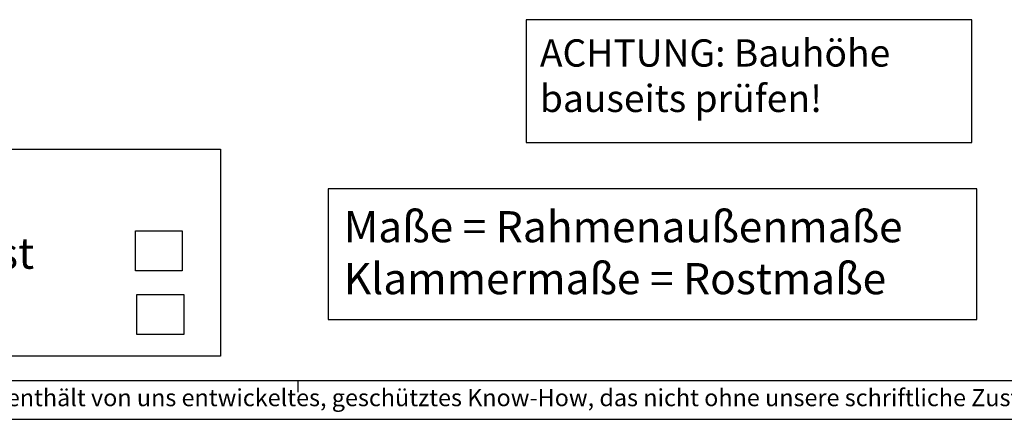
# Model space of a CAD drawing. Extents: x -3504 to -2034, y -3602 to -2562.
# Drawn here: x -3191 to -2749, y -3602 to -3422 of the extents above; entities that cross this region are included whole.
import ezdxf

# ---------------------------------------------------------------- set-up
doc = ezdxf.new("R2010")
doc.units = 0
doc.layers.get('0').update_dxf_attribs({"linetype": 'CONTINUOUS'})
doc.layers.add('1', color=7, linetype='CONTINUOUS')
doc.styles.add('CONVERTER_11', font='txt.shx', dxfattribs={"width": 0.9})
doc.styles.add('CONVERTER_12', font='txt.shx', dxfattribs={"width": 0.81})

# ---------------------------------------------------------------- blocks, each defined once
blk = doc.blocks.new('_TB_FRAME_A3Q', base_point=(-1167.98, -1200.52))
at = {"layer": '1', "color": 7, "linetype": 'CONTINUOUS'}
blk.add_line((-1147.98, -1195.52), (-752.98, -1195.52), dxfattribs=at)
at = {"layer": '1', "color": 2, "linetype": 'CONTINUOUS'}
for p, q in [((-1042.98, -1197.02), (-1042.98, -1195.52)), ((-1167.98, -1200.52), (-747.98, -1200.52))]:
    blk.add_line(p, q, dxfattribs=at)
at = {"layer": '1', "color": 2, "insert": (-950.48, -1198.02), "char_height": 2.2, "attachment_point": 5, "style": 'CONVERTER_12'}
blk.add_mtext('COPYRIGHT RESERVED: Die Zeichnung enthält von uns entwickeltes, geschütztes Know-How, das nicht ohne unsere schriftliche Zustimmung Dritten, insbesondere Mitbewerbern, zugänglich gemacht werden darf. Zuwiderhandlungen verpflichten zu Schadenersatz.', dxfattribs=at)

msp = doc.modelspace()

# ---------------------------------------------------------------- linework, layer by layer
at = {"layer": '1', "color": 1, "linetype": 'CONTINUOUS'}
for p, q in [((-3404.203, -3480.162), (-3101.203, -3480.162)), ((-3101.203, -3480.162), (-3101.203, -3573.162)), ((-3101.203, -3573.162), (-3404.203, -3573.162))]:
    msp.add_line(p, q, dxfattribs=at)
at = {"layer": '1', "color": 3, "linetype": 'CONTINUOUS'}
for p, q in [((-3139.446, -3534.806), (-3139.446, -3516.806)), ((-3139.446, -3516.806), (-3118.446, -3516.806)), ((-3118.446, -3516.806), (-3118.446, -3534.806)), ((-3118.446, -3534.806), (-3139.446, -3534.806)), ((-3138.768, -3563.504), (-3138.768, -3545.504)), ((-3138.768, -3545.504), (-3117.768, -3545.504)), ((-3117.768, -3545.504), (-3117.768, -3563.504)), ((-3117.768, -3563.504), (-3138.768, -3563.504))]:
    msp.add_line(p, q, dxfattribs=at)
at = {"layer": '1', "color": 3}
for points in [[(-2964.014, -3422), (-2964.014, -3477.125), (-2764.032, -3477.125), (-2764.032, -3422)], [(-3052.945, -3497.942), (-3052.945, -3556.742), (-2761.745, -3556.742), (-2761.745, -3497.942)]]:
    msp.add_lwpolyline(points, close=True, dxfattribs=at)

# ---------------------------------------------------------------- block references
at = {"xscale": 3.5, "yscale": 3.5, "zscale": 3.5}
msp.add_blockref('_TB_FRAME_A3Q', (-3503.925, -3601.575), dxfattribs=at)

# ---------------------------------------------------------------- texts
at = {"layer": '1', "color": 3, "attachment_point": 7, "style": 'CONVERTER_11'}
for s, insert, char_height in [('ACHTUNG: Bauhöhe \\Pbauseits prüfen!', (-2957.889, -3467.325), 12.25), ('Bitte ankreuzen:\\PAusführung Linear-Rost\\PAusführung Roll-Rost', (-3394.632, -3561.629), 14), ('Maße = Rahmenaußenmaße\\PKlammermaße = Rostmaße', (-3045.945, -3549.742), 14)]:
    msp.add_mtext(s, dxfattribs=dict(at, insert=insert, char_height=char_height))

doc.saveas('drawing.dxf')
